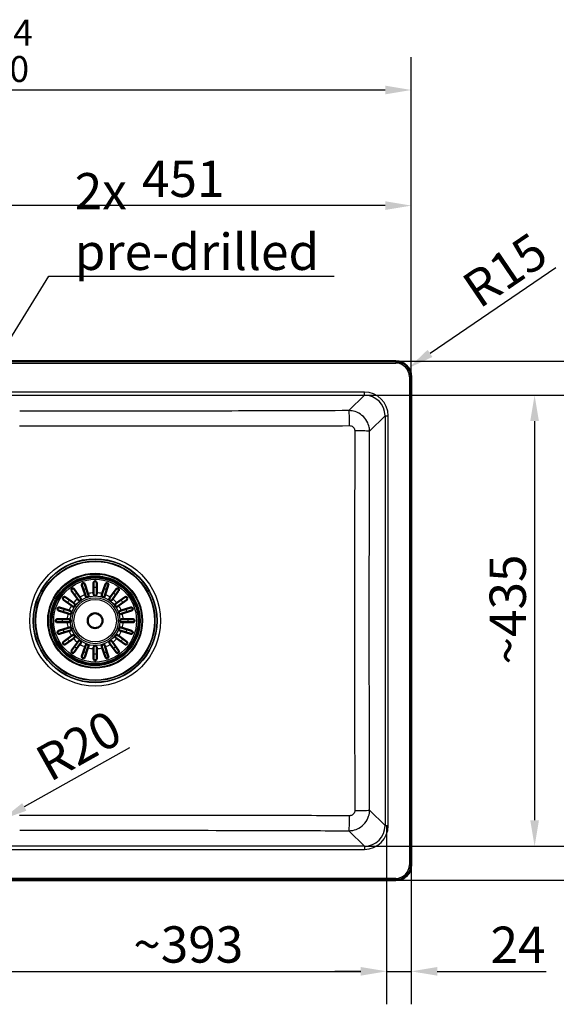
# Paper-space layout 'DT_5' of a CAD drawing. Units: millimetres. Extents: x 0 to 2100, y 0 to 2970.
# Drawn here: x 882 to 1400, y 1366 to 2314 of the extents above; entities that cross this region are included whole.
import ezdxf

# ---------------------------------------------------------------- set-up
doc = ezdxf.new("R2010")
doc.units = ezdxf.units.MM
doc.header["$LTSCALE"] = 10
for name, color, linetype, lineweight in [('Dimensions(ISO)', 7, 'Continuous', 25), ('Symbols(ISO)', 7, 'Continuous', 25), ('Visible Edges(ISO)', 7, 'Continuous', 50), ('Visible Tangent Edges(ISO)', 7, 'Continuous', 25)]:
    doc.layers.add(name, color=color, linetype=linetype, lineweight=lineweight)
doc.styles.add('Text_3.5mm', font='arial.ttf', dxfattribs={"width": 0.9})
doc.dimstyles.new('KS-STANDARD', dxfattribs={"dimscale": 10, "dimtxt": 3.5, "dimasz": 2.5, "dimexe": 3.175, "dimexo": 0, "dimgap": 0.8, "dimtad": 1, "dimdec": 1, "dimrnd": 1e-08, "dimtxsty": 'Text_3.5mm', "dimcen": 0.09, "dimdle": 10, "dimclrd": 7, "dimclre": 7, "dimclrt": 7, "dimadec": 0, "dimazin": 2, "dimtfac": 0.714286, "dimtdec": 4, "dimtmove": 0, "dimatfit": 3, "dimfxl": 1, "dimtolj": 1, "dimlwd": 25, "dimlwe": 25, "dimarcsym": 0})
doc.dimstyles.new('KS-STANDARD$7', dxfattribs={"dimscale": 10, "dimtxt": 3.5, "dimasz": 2.5, "dimexe": 3.175, "dimexo": 0, "dimgap": 0.8, "dimtad": 1, "dimdec": 1, "dimrnd": 1e-08, "dimtxsty": 'Text_3.5mm', "dimcen": 0.09, "dimdle": 10, "dimclrd": 7, "dimclre": 7, "dimclrt": 7, "dimadec": 0, "dimazin": 2, "dimtfac": 0.714286, "dimtdec": 4, "dimtmove": 0, "dimatfit": 3, "dimfxl": 1, "dimtolj": 1, "dimlwd": 25, "dimlwe": 25, "dimarcsym": 0})

# ---------------------------------------------------------------- blocks, each defined once
blk = doc.blocks.new('*D5')
at = {"layer": 'Defpoints', "color": 0, "linetype": 'Continuous', "transparency": 16777216}
for p in [(809.14, 2135.08), (1259.83, 1970.25), (809.14, 1951.92)]:
    blk.add_point(p, dxfattribs=at)
at = {"layer": 'Dimensions(ISO)', "color": 7, "linetype": 'Continuous', "lineweight": 25, "transparency": 16777216}
for p, q in [((809.14, 1951.92), (809.14, 2166.83)), ((1259.83, 1970.25), (1259.83, 2166.83)), ((1234.83, 2135.08), (834.14, 2135.08))]:
    blk.add_line(p, q, dxfattribs=at)
at = {"layer": 'Dimensions(ISO)', "color": 7, "linetype": 'Continuous', "transparency": 16777216}
for points in [[(834.14, 2139.25), (834.14, 2130.91), (809.14, 2135.08)], [(1234.83, 2139.25), (1234.83, 2130.91), (1259.83, 2135.08)]]:
    blk.add_solid(points, dxfattribs=at)
at = {"layer": 'Dimensions(ISO)', "color": 7, "linetype": 'Continuous', "lineweight": 25, "transparency": 16777216, "insert": (1000.3, 2160.95), "char_height": 35, "attachment_point": 4, "style": 'Text_3.5mm'}
blk.add_mtext('\\A1;451', dxfattribs=at)
blk = doc.blocks.new('*D7')
at = {"layer": 'Defpoints', "color": 0, "linetype": 'Continuous', "transparency": 16777216}
for p in [(399.83, 2246.44), (399.83, 1970.25), (1259.83, 1970.25)]:
    blk.add_point(p, dxfattribs=at)
at = {"layer": 'Dimensions(ISO)', "color": 7, "linetype": 'Continuous', "lineweight": 25, "transparency": 16777216}
for p, q in [((399.83, 1970.25), (399.83, 2278.19)), ((1259.83, 1970.25), (1259.83, 2278.19)), ((1234.83, 2246.44), (424.83, 2246.44))]:
    blk.add_line(p, q, dxfattribs=at)
at = {"layer": 'Dimensions(ISO)', "color": 7, "linetype": 'Continuous', "transparency": 16777216}
for points in [[(424.83, 2250.6), (424.83, 2242.27), (399.83, 2246.44)], [(1234.83, 2250.6), (1234.83, 2242.27), (1259.83, 2246.44)]]:
    blk.add_solid(points, dxfattribs=at)
at = {"layer": 'Dimensions(ISO)', "color": 7, "linetype": 'Continuous', "lineweight": 25, "transparency": 16777216, "insert": (777.73, 2284.17), "char_height": 35, "attachment_point": 4, "style": 'Text_3.5mm'}
blk.add_mtext('\\A1;860{\\H25.000001;\\S+4^ -0;}', dxfattribs=at)
blk = doc.blocks.new('*D9')
at = {"layer": 'Defpoints', "color": 0, "linetype": 'Continuous', "transparency": 16777216}
for p in [(1257.24, 1978.68), (1244.83, 1970.25)]:
    blk.add_point(p, dxfattribs=at)
at = {"layer": 'Dimensions(ISO)', "color": 7, "linetype": 'Continuous', "lineweight": 25, "transparency": 16777216}
blk.add_line((1399.29, 2075.14), (1277.93, 1992.72), dxfattribs=at)
at = {"layer": 'Dimensions(ISO)', "color": 7, "linetype": 'Continuous', "transparency": 16777216}
blk.add_solid([(1275.59, 1996.17), (1280.27, 1989.28), (1257.24, 1978.68)], dxfattribs=at)
at = {"layer": 'Dimensions(ISO)', "color": 7, "linetype": 'Continuous', "lineweight": 25, "transparency": 16777216, "insert": (1315.67, 2049.63), "char_height": 35, "attachment_point": 4, "rotation": 34.17895, "style": 'Text_3.5mm'}
blk.add_mtext('\\A1;R15', dxfattribs=at)
blk = doc.blocks.new('*D10')
at = {"layer": 'Defpoints', "color": 0, "linetype": 'Continuous', "transparency": 16777216}
for p in [(1244.83, 1985.25), (1244.83, 1485.25), (1575.65, 1485.25)]:
    blk.add_point(p, dxfattribs=at)
at = {"layer": 'Dimensions(ISO)', "color": 7, "linetype": 'Continuous', "lineweight": 25, "transparency": 16777216}
for p, q in [((1244.83, 1985.25), (1607.4, 1985.25)), ((1575.65, 1960.25), (1575.65, 1510.25)), ((1244.83, 1485.25), (1607.4, 1485.25))]:
    blk.add_line(p, q, dxfattribs=at)
at = {"layer": 'Dimensions(ISO)', "color": 7, "linetype": 'Continuous', "transparency": 16777216}
for points in [[(1571.49, 1960.25), (1579.82, 1960.25), (1575.65, 1985.25)], [(1571.49, 1510.25), (1579.82, 1510.25), (1575.65, 1485.25)]]:
    blk.add_solid(points, dxfattribs=at)
at = {"layer": 'Dimensions(ISO)', "color": 7, "linetype": 'Continuous', "lineweight": 25, "transparency": 16777216, "insert": (1537.87, 1683.24), "char_height": 35, "attachment_point": 4, "rotation": 90, "style": 'Text_3.5mm'}
blk.add_mtext('\\A1;500{\\H25.000001;\\S+2^ -0;}', dxfattribs=at)
blk = doc.blocks.new('*D11')
at = {"layer": 'Defpoints', "color": 0, "linetype": 'Continuous', "transparency": 16777216}
for p in [(1214.67, 1952.51), (1214.67, 1517.99), (1378.72, 1517.99)]:
    blk.add_point(p, dxfattribs=at)
at = {"layer": 'Dimensions(ISO)', "color": 7, "linetype": 'Continuous', "lineweight": 25, "transparency": 16777216}
for p, q in [((1214.67, 1952.51), (1410.47, 1952.51)), ((1378.72, 1927.51), (1378.72, 1542.99)), ((1214.67, 1517.99), (1410.47, 1517.99))]:
    blk.add_line(p, q, dxfattribs=at)
at = {"layer": 'Dimensions(ISO)', "color": 7, "linetype": 'Continuous', "transparency": 16777216}
for points in [[(1374.55, 1927.51), (1382.88, 1927.51), (1378.72, 1952.51)], [(1374.55, 1542.99), (1382.88, 1542.99), (1378.72, 1517.99)]]:
    blk.add_solid(points, dxfattribs=at)
at = {"layer": 'Dimensions(ISO)', "color": 7, "linetype": 'Continuous', "lineweight": 25, "transparency": 16777216, "insert": (1352.83, 1693.01), "char_height": 35, "attachment_point": 4, "rotation": 90, "style": 'Text_3.5mm'}
blk.add_mtext('\\A1;\\fArial|b0|i0;~435', dxfattribs=at)
blk = doc.blocks.new('*D12')
at = {"layer": 'Defpoints', "color": 0, "linetype": 'Continuous', "transparency": 16777216}
for p in [(843.04, 1651.94), (1236.09, 1537.92), (1236.09, 1397.5)]:
    blk.add_point(p, dxfattribs=at)
at = {"layer": 'Dimensions(ISO)', "color": 7, "linetype": 'Continuous', "lineweight": 25, "transparency": 16777216}
for p, q in [((843.04, 1651.94), (843.04, 1365.75)), ((1236.09, 1537.92), (1236.09, 1365.75)), ((868.04, 1397.5), (1211.09, 1397.5))]:
    blk.add_line(p, q, dxfattribs=at)
at = {"layer": 'Dimensions(ISO)', "color": 7, "linetype": 'Continuous', "transparency": 16777216}
for points in [[(868.04, 1401.67), (868.04, 1393.34), (843.04, 1397.5)], [(1211.09, 1401.67), (1211.09, 1393.34), (1236.09, 1397.5)]]:
    blk.add_solid(points, dxfattribs=at)
at = {"layer": 'Dimensions(ISO)', "color": 7, "linetype": 'Continuous', "lineweight": 25, "transparency": 16777216, "insert": (991.94, 1423.38), "char_height": 35, "attachment_point": 4, "style": 'Text_3.5mm'}
blk.add_mtext('\\A1;\\fArial|b0|i0;~393', dxfattribs=at)
blk = doc.blocks.new('*D13')
at = {"layer": 'Defpoints', "color": 0, "linetype": 'Continuous', "transparency": 16777216}
for p in [(882.59, 1553.44), (865.12, 1543.63)]:
    blk.add_point(p, dxfattribs=at)
at = {"layer": 'Dimensions(ISO)', "color": 7, "linetype": 'Continuous', "lineweight": 25, "transparency": 16777216}
blk.add_line((988.2, 1612.75), (886.92, 1555.87), dxfattribs=at)
at = {"layer": 'Dimensions(ISO)', "color": 7, "linetype": 'Continuous', "transparency": 16777216}
blk.add_solid([(884.88, 1559.5), (888.96, 1552.24), (865.12, 1543.63)], dxfattribs=at)
at = {"layer": 'Dimensions(ISO)', "color": 7, "linetype": 'Continuous', "lineweight": 25, "transparency": 16777216, "insert": (903.02, 1594.59), "char_height": 35, "attachment_point": 4, "rotation": 29.31536, "style": 'Text_3.5mm'}
blk.add_mtext('\\A1;R20', dxfattribs=at)
blk = doc.blocks.new('*D14')
at = {"layer": 'Defpoints', "color": 0, "linetype": 'Continuous', "transparency": 16777216}
for p in [(1214.67, 1517.99), (1244.83, 1485.25), (1471.59, 1485.25)]:
    blk.add_point(p, dxfattribs=at)
at = {"layer": 'Dimensions(ISO)', "color": 7, "linetype": 'Continuous', "lineweight": 25, "transparency": 16777216}
for p, q in [((1471.59, 1542.99), (1471.59, 1647.44)), ((1214.67, 1517.99), (1503.34, 1517.99)), ((1471.59, 1485.25), (1471.59, 1517.99)), ((1244.83, 1485.25), (1503.34, 1485.25)), ((1471.59, 1460.25), (1471.59, 1435.25))]:
    blk.add_line(p, q, dxfattribs=at)
at = {"layer": 'Dimensions(ISO)', "color": 7, "linetype": 'Continuous', "transparency": 16777216}
for points in [[(1467.42, 1542.99), (1475.75, 1542.99), (1471.59, 1517.99)], [(1467.42, 1460.25), (1475.75, 1460.25), (1471.59, 1485.25)]]:
    blk.add_solid(points, dxfattribs=at)
at = {"layer": 'Dimensions(ISO)', "color": 7, "linetype": 'Continuous', "lineweight": 25, "transparency": 16777216, "insert": (1445.71, 1594.34), "char_height": 35, "attachment_point": 4, "rotation": 90, "style": 'Text_3.5mm'}
blk.add_mtext('\\A1;33', dxfattribs=at)
blk = doc.blocks.new('*D15')
at = {"layer": 'Defpoints', "color": 0, "linetype": 'Continuous', "transparency": 16777216}
for p in [(1236.09, 1537.92), (1259.83, 1500.25), (1259.83, 1397.5)]:
    blk.add_point(p, dxfattribs=at)
at = {"layer": 'Dimensions(ISO)', "color": 7, "linetype": 'Continuous', "lineweight": 25, "transparency": 16777216}
for p, q in [((1236.09, 1537.92), (1236.09, 1365.75)), ((1259.83, 1500.25), (1259.83, 1365.75)), ((1211.09, 1397.5), (1186.09, 1397.5)), ((1236.09, 1397.5), (1259.83, 1397.5)), ((1284.83, 1397.5), (1389.78, 1397.5))]:
    blk.add_line(p, q, dxfattribs=at)
at = {"layer": 'Dimensions(ISO)', "color": 7, "linetype": 'Continuous', "transparency": 16777216}
for points in [[(1211.09, 1401.67), (1211.09, 1393.34), (1236.09, 1397.5)], [(1284.83, 1401.67), (1284.83, 1393.34), (1259.83, 1397.5)]]:
    blk.add_solid(points, dxfattribs=at)
at = {"layer": 'Dimensions(ISO)', "color": 7, "linetype": 'Continuous', "lineweight": 25, "transparency": 16777216, "insert": (1336.25, 1423.07), "char_height": 35, "attachment_point": 4, "style": 'Text_3.5mm'}
blk.add_mtext('\\A1;24', dxfattribs=at)

psp = doc.layouts.new('DT_5')

# ---------------------------------------------------------------- linework, layer by layer
at = {"layer": 'Visible Edges(ISO)'}
for p, q in [((1244.835, 1985.252), (414.835, 1985.252)), ((1259.835, 1500.252), (1259.835, 1970.252)), ((934.948, 1765.663), (940.557, 1757.944)), ((945.432, 1760.428), (942.483, 1769.502)), ((945.336, 1770.429), (948.285, 1761.355)), ((953.689, 1762.211), (953.689, 1771.752)), ((956.689, 1771.752), (956.689, 1762.211)), ((962.093, 1761.355), (965.041, 1770.429)), ((967.894, 1769.502), (964.946, 1760.428)), ((969.821, 1757.944), (975.429, 1765.663)), ((932.497, 1749.884), (924.778, 1755.493)), ((926.541, 1757.92), (934.261, 1752.311)), ((938.13, 1756.18), (932.521, 1763.9)), ((938.987, 1755), (938.13, 1756.18)), ((940.557, 1757.944), (941.414, 1756.764)), ((945.882, 1759.041), (945.432, 1760.428)), ((948.285, 1761.355), (948.735, 1759.968)), ((953.689, 1760.752), (953.689, 1762.211)), ((956.689, 1762.211), (956.689, 1760.752)), ((961.642, 1759.968), (962.093, 1761.355)), ((964.946, 1760.428), (964.495, 1759.041)), ((968.964, 1756.764), (969.821, 1757.944)), ((972.248, 1756.18), (971.391, 1755)), ((977.856, 1763.9), (972.248, 1756.18)), ((976.117, 1752.311), (983.836, 1757.92)), ((985.6, 1755.493), (977.88, 1749.884)), ((929.086, 1742.156), (920.012, 1745.105)), ((920.939, 1747.958), (930.013, 1745.009)), ((933.677, 1749.027), (932.497, 1749.884)), ((934.261, 1752.311), (935.44, 1751.454)), ((974.937, 1751.454), (976.117, 1752.311)), ((977.88, 1749.884), (976.7, 1749.027)), ((980.364, 1745.009), (989.439, 1747.958)), ((990.366, 1745.105), (981.291, 1742.156)), ((918.689, 1736.752), (928.23, 1736.752)), ((928.23, 1736.752), (929.689, 1736.752)), ((930.473, 1741.706), (929.086, 1742.156)), ((930.013, 1745.009), (931.4, 1744.559)), ((978.977, 1744.559), (980.364, 1745.009)), ((981.291, 1742.156), (979.904, 1741.706)), ((980.689, 1736.752), (982.147, 1736.752)), ((982.147, 1736.752), (991.689, 1736.752)), ((928.23, 1733.752), (918.689, 1733.752)), ((920.012, 1725.4), (929.086, 1728.348)), ((929.689, 1733.752), (928.23, 1733.752)), ((929.086, 1728.348), (930.473, 1728.799)), ((979.904, 1728.799), (981.291, 1728.348)), ((982.147, 1733.752), (980.689, 1733.752)), ((981.291, 1728.348), (990.366, 1725.4)), ((991.689, 1733.752), (982.147, 1733.752)), ((930.013, 1725.495), (920.939, 1722.547)), ((924.778, 1715.012), (932.497, 1720.62)), ((934.261, 1718.193), (926.541, 1712.585)), ((931.4, 1725.946), (930.013, 1725.495)), ((932.497, 1720.62), (933.677, 1721.477)), ((935.44, 1719.05), (934.261, 1718.193)), ((976.117, 1718.193), (974.937, 1719.05)), ((983.836, 1712.585), (976.117, 1718.193)), ((976.7, 1721.477), (977.88, 1720.62)), ((977.88, 1720.62), (985.6, 1715.012)), ((980.364, 1725.495), (978.977, 1725.946)), ((989.439, 1722.547), (980.364, 1725.495)), ((932.521, 1706.605), (938.13, 1714.324)), ((940.557, 1712.561), (934.948, 1704.841)), ((938.13, 1714.324), (938.987, 1715.504)), ((941.414, 1713.741), (940.557, 1712.561)), ((942.483, 1701.002), (945.432, 1710.077)), ((948.285, 1709.15), (945.336, 1700.075)), ((945.432, 1710.077), (945.882, 1711.464)), ((948.735, 1710.537), (948.285, 1709.15)), ((953.689, 1708.294), (953.689, 1709.752)), ((953.689, 1698.752), (953.689, 1708.294)), ((956.689, 1709.752), (956.689, 1708.294)), ((956.689, 1708.294), (956.689, 1698.752)), ((962.093, 1709.15), (961.642, 1710.537)), ((965.041, 1700.075), (962.093, 1709.15)), ((964.495, 1711.464), (964.946, 1710.077)), ((964.946, 1710.077), (967.894, 1701.002)), ((969.821, 1712.561), (968.964, 1713.741)), ((975.429, 1704.841), (969.821, 1712.561)), ((971.391, 1715.504), (972.248, 1714.324)), ((972.248, 1714.324), (977.856, 1706.605)), ((414.835, 1485.252), (1244.835, 1485.252))]:
    psp.add_line(p, q, dxfattribs=at)
for radius in [42, 7.15]:
    psp.add_circle((955.189, 1735.252), radius, dxfattribs=at)
for centre, radius, start, end in [((1244.835, 1970.252), 15, 0, 90), ((940.2, 1755.882), 1.5, 216, 36), ((947.309, 1759.504), 1.5, 198, 18), ((955.189, 1760.752), 1.5, 180, 0), ((963.069, 1759.504), 1.5, 162, 342), ((970.177, 1755.882), 1.5, 144, 324), ((934.559, 1750.241), 1.5, 234, 54), ((975.819, 1750.241), 1.5, 126, 306), ((929.689, 1735.252), 1.5, 270, 90), ((930.937, 1743.132), 1.5, 252, 72), ((979.441, 1743.132), 1.5, 108, 288), ((980.689, 1735.252), 1.5, 90, 270), ((930.937, 1727.372), 1.5, 288, 108), ((979.441, 1727.372), 1.5, 72, 252), ((934.559, 1720.264), 1.5, 306, 126), ((975.819, 1720.264), 1.5, 54, 234), ((940.2, 1714.622), 1.5, 324, 144), ((947.309, 1711), 1.5, 342, 162), ((955.189, 1709.752), 1.5, 0, 180), ((963.069, 1711), 1.5, 18, 198), ((970.177, 1714.622), 1.5, 36, 216), ((1244.835, 1500.252), 15, 270, 0)]:
    psp.add_arc(centre, radius, start, end, dxfattribs=at)
for points, knots in [([(932.521, 1763.9), (932.411, 1764.051), (932.332, 1764.219), (932.229, 1764.607), (932.22, 1764.824), (932.288, 1765.22), (932.355, 1765.401), (932.52, 1765.67), (932.6, 1765.772), (932.777, 1765.941), (932.863, 1766.007), (933.064, 1766.129), (933.175, 1766.178), (933.452, 1766.265), (933.624, 1766.287), (934.036, 1766.271), (934.276, 1766.202), (934.669, 1765.973), (934.825, 1765.833), (934.948, 1765.663)], [-0.78248672, -0.78248672, -0.78248672, -0.78248672, -0.70266973, -0.70266973, -0.6073774, -0.6073774, -0.52191603, -0.52191603, -0.46718449, -0.46718449, -0.42353545, -0.42353545, -0.37328356, -0.37328356, -0.29850563, -0.29850563, -0.19193577, -0.19193577, -0.10397516, -0.10397516, -0.10397516, -0.10397516]), ([(942.483, 1769.502), (942.439, 1769.637), (942.415, 1769.776), (942.402, 1770.147), (942.449, 1770.375), (942.604, 1770.719), (942.691, 1770.858), (942.904, 1771.088), (943.021, 1771.185), (943.26, 1771.323), (943.369, 1771.37), (943.606, 1771.44), (943.727, 1771.459), (944.016, 1771.472), (944.176, 1771.449), (944.543, 1771.345), (944.751, 1771.23), (945.114, 1770.896), (945.256, 1770.675), (945.336, 1770.429)], [-0.69701633, -0.69701633, -0.69701633, -0.69701633, -0.64009453, -0.64009453, -0.54408429, -0.54408429, -0.47905509, -0.47905509, -0.42582791, -0.42582791, -0.38721936, -0.38721936, -0.34689902, -0.34689902, -0.28889081, -0.28889081, -0.19786907, -0.19786907, -0.09900993, -0.09900993, -0.09900993, -0.09900993]), ([(953.689, 1771.752), (953.689, 1771.945), (953.726, 1772.135), (953.873, 1772.502), (953.988, 1772.673), (954.234, 1772.919), (954.361, 1773.014), (954.615, 1773.143), (954.731, 1773.187), (954.968, 1773.24), (955.082, 1773.253), (955.326, 1773.251), (955.448, 1773.235), (955.725, 1773.163), (955.868, 1773.097), (956.184, 1772.897), (956.348, 1772.732), (956.609, 1772.305), (956.689, 1772.036), (956.689, 1771.752)], [-0.69212404, -0.69212404, -0.69212404, -0.69212404, -0.60156071, -0.60156071, -0.50301379, -0.50301379, -0.43060386, -0.43060386, -0.38003705, -0.38003705, -0.33604839, -0.33604839, -0.28904938, -0.28904938, -0.2233831, -0.2233831, -0.12027478, -0.12027478, -0.00028291, -0.00028291, -0.00028291, -0.00028291]), ([(965.041, 1770.429), (965.085, 1770.564), (965.147, 1770.69), (965.355, 1770.998), (965.526, 1771.155), (965.853, 1771.343), (966.006, 1771.403), (966.313, 1771.464), (966.465, 1771.474), (966.74, 1771.445), (966.856, 1771.42), (967.088, 1771.337), (967.198, 1771.282), (967.439, 1771.121), (967.555, 1771.01), (967.791, 1770.71), (967.892, 1770.494), (967.989, 1770.01), (967.974, 1769.748), (967.894, 1769.502)], [-0.69704112, -0.69704112, -0.69704112, -0.69704112, -0.64025695, -0.64025695, -0.54419025, -0.54419025, -0.47912201, -0.47912201, -0.4258629, -0.4258629, -0.38723651, -0.38723651, -0.34690418, -0.34690418, -0.28888968, -0.28888968, -0.19786073, -0.19786073, -0.09900976, -0.09900976, -0.09900976, -0.09900976]), ([(975.429, 1765.663), (975.539, 1765.814), (975.675, 1765.942), (976.012, 1766.16), (976.216, 1766.235), (976.613, 1766.293), (976.806, 1766.285), (977.113, 1766.211), (977.235, 1766.166), (977.45, 1766.051), (977.539, 1765.989), (977.717, 1765.836), (977.798, 1765.745), (977.966, 1765.508), (978.041, 1765.352), (978.152, 1764.955), (978.162, 1764.705), (978.065, 1764.261), (977.98, 1764.069), (977.856, 1763.9)], [-0.78247424, -0.78247424, -0.78247424, -0.78247424, -0.70259352, -0.70259352, -0.6073258, -0.6073258, -0.52188491, -0.52188491, -0.46716841, -0.46716841, -0.4235275, -0.4235275, -0.3732805, -0.3732805, -0.29850182, -0.29850182, -0.19193442, -0.19193442, -0.10397516, -0.10397516, -0.10397516, -0.10397516]), ([(924.778, 1755.493), (924.627, 1755.603), (924.499, 1755.739), (924.281, 1756.076), (924.206, 1756.279), (924.148, 1756.677), (924.156, 1756.869), (924.23, 1757.176), (924.275, 1757.298), (924.39, 1757.513), (924.452, 1757.603), (924.605, 1757.781), (924.696, 1757.862), (924.933, 1758.03), (925.089, 1758.104), (925.486, 1758.216), (925.736, 1758.225), (926.18, 1758.128), (926.372, 1758.043), (926.541, 1757.92)], [-0.78247424, -0.78247424, -0.78247424, -0.78247424, -0.70259352, -0.70259352, -0.6073258, -0.6073258, -0.52188491, -0.52188491, -0.46716841, -0.46716841, -0.4235275, -0.4235275, -0.3732805, -0.3732805, -0.29850182, -0.29850182, -0.19193442, -0.19193442, -0.10397516, -0.10397516, -0.10397516, -0.10397516]), ([(983.836, 1757.92), (983.987, 1758.03), (984.156, 1758.109), (984.543, 1758.212), (984.76, 1758.221), (985.156, 1758.153), (985.337, 1758.086), (985.606, 1757.921), (985.709, 1757.841), (985.877, 1757.664), (985.943, 1757.578), (986.065, 1757.377), (986.115, 1757.266), (986.201, 1756.989), (986.223, 1756.817), (986.207, 1756.405), (986.139, 1756.165), (985.909, 1755.772), (985.769, 1755.616), (985.6, 1755.493)], [-0.78248672, -0.78248672, -0.78248672, -0.78248672, -0.70266973, -0.70266973, -0.6073774, -0.6073774, -0.52191603, -0.52191603, -0.46718449, -0.46718449, -0.42353545, -0.42353545, -0.37328356, -0.37328356, -0.29850563, -0.29850563, -0.19193577, -0.19193577, -0.10397516, -0.10397516, -0.10397516, -0.10397516]), ([(920.012, 1745.105), (919.877, 1745.148), (919.751, 1745.21), (919.443, 1745.418), (919.286, 1745.589), (919.098, 1745.917), (919.038, 1746.069), (918.976, 1746.377), (918.967, 1746.528), (918.996, 1746.804), (919.021, 1746.92), (919.104, 1747.152), (919.159, 1747.261), (919.319, 1747.503), (919.431, 1747.619), (919.731, 1747.855), (919.947, 1747.955), (920.431, 1748.053), (920.693, 1748.038), (920.939, 1747.958)], [-0.69704112, -0.69704112, -0.69704112, -0.69704112, -0.64025695, -0.64025695, -0.54419025, -0.54419025, -0.47912201, -0.47912201, -0.4258629, -0.4258629, -0.38723651, -0.38723651, -0.34690418, -0.34690418, -0.28888968, -0.28888968, -0.19786073, -0.19786073, -0.09900976, -0.09900976, -0.09900976, -0.09900976]), ([(989.439, 1747.958), (989.574, 1748.002), (989.712, 1748.026), (990.084, 1748.039), (990.311, 1747.992), (990.656, 1747.837), (990.794, 1747.75), (991.024, 1747.537), (991.121, 1747.42), (991.26, 1747.18), (991.307, 1747.072), (991.377, 1746.835), (991.396, 1746.714), (991.408, 1746.425), (991.386, 1746.265), (991.282, 1745.898), (991.166, 1745.69), (990.832, 1745.327), (990.612, 1745.185), (990.366, 1745.105)], [-0.69701633, -0.69701633, -0.69701633, -0.69701633, -0.64009453, -0.64009453, -0.54408429, -0.54408429, -0.47905509, -0.47905509, -0.42582791, -0.42582791, -0.38721936, -0.38721936, -0.34689902, -0.34689902, -0.28889081, -0.28889081, -0.19786907, -0.19786907, -0.09900993, -0.09900993, -0.09900993, -0.09900993]), ([(918.689, 1733.752), (918.643, 1733.752), (918.599, 1733.754), (918.497, 1733.763), (918.441, 1733.772), (918.252, 1733.811), (918.122, 1733.856), (917.788, 1734.029), (917.608, 1734.186), (917.39, 1734.489), (917.318, 1734.622), (917.231, 1734.882), (917.205, 1734.999), (917.184, 1735.243), (917.188, 1735.362), (917.228, 1735.623), (917.27, 1735.756), (917.406, 1736.055), (917.523, 1736.216), (917.819, 1736.492), (918.003, 1736.604), (918.306, 1736.706), (918.408, 1736.729), (918.57, 1736.749), (918.629, 1736.752), (918.689, 1736.752)], [-0.69679078, -0.69679078, -0.69679078, -0.69679078, -0.67557668, -0.67557668, -0.64858591, -0.64858591, -0.58357454, -0.58357454, -0.47104311, -0.47104311, -0.40396733, -0.40396733, -0.35533049, -0.35533049, -0.30824748, -0.30824748, -0.25066223, -0.25066223, -0.16312632, -0.16312632, -0.07002237, -0.07002237, -0.02530691, -0.02530691, 0, 0, 0, 0]), ([(991.689, 1736.752), (991.882, 1736.752), (992.071, 1736.715), (992.439, 1736.567), (992.61, 1736.453), (992.855, 1736.207), (992.951, 1736.08), (993.079, 1735.826), (993.123, 1735.71), (993.177, 1735.473), (993.19, 1735.359), (993.188, 1735.115), (993.171, 1734.993), (993.1, 1734.716), (993.034, 1734.573), (992.834, 1734.257), (992.668, 1734.093), (992.242, 1733.832), (991.972, 1733.752), (991.689, 1733.752)], [-0.69212404, -0.69212404, -0.69212404, -0.69212404, -0.60156071, -0.60156071, -0.50301379, -0.50301379, -0.43060386, -0.43060386, -0.38003705, -0.38003705, -0.33604839, -0.33604839, -0.28904938, -0.28904938, -0.2233831, -0.2233831, -0.12027478, -0.12027478, -0.00028291, -0.00028291, -0.00028291, -0.00028291]), ([(920.939, 1722.547), (920.804, 1722.503), (920.665, 1722.479), (920.294, 1722.466), (920.066, 1722.513), (919.722, 1722.667), (919.583, 1722.755), (919.353, 1722.967), (919.256, 1723.084), (919.118, 1723.324), (919.071, 1723.433), (919.001, 1723.669), (918.982, 1723.79), (918.969, 1724.08), (918.992, 1724.239), (919.096, 1724.606), (919.211, 1724.815), (919.545, 1725.178), (919.766, 1725.32), (920.012, 1725.4)], [-0.69701633, -0.69701633, -0.69701633, -0.69701633, -0.64009453, -0.64009453, -0.54408429, -0.54408429, -0.47905509, -0.47905509, -0.42582791, -0.42582791, -0.38721936, -0.38721936, -0.34689902, -0.34689902, -0.28889081, -0.28889081, -0.19786907, -0.19786907, -0.09900993, -0.09900993, -0.09900993, -0.09900993]), ([(990.366, 1725.4), (990.5, 1725.356), (990.626, 1725.294), (990.934, 1725.086), (991.091, 1724.915), (991.279, 1724.588), (991.34, 1724.435), (991.401, 1724.128), (991.411, 1723.976), (991.382, 1723.701), (991.356, 1723.585), (991.274, 1723.352), (991.218, 1723.243), (991.058, 1723.002), (990.946, 1722.886), (990.646, 1722.65), (990.43, 1722.549), (989.947, 1722.452), (989.685, 1722.467), (989.439, 1722.547)], [-0.69704112, -0.69704112, -0.69704112, -0.69704112, -0.64025695, -0.64025695, -0.54419025, -0.54419025, -0.47912201, -0.47912201, -0.4258629, -0.4258629, -0.38723651, -0.38723651, -0.34690418, -0.34690418, -0.28888968, -0.28888968, -0.19786073, -0.19786073, -0.09900976, -0.09900976, -0.09900976, -0.09900976]), ([(926.541, 1712.585), (926.39, 1712.475), (926.222, 1712.395), (925.834, 1712.292), (925.617, 1712.284), (925.221, 1712.351), (925.04, 1712.418), (924.771, 1712.583), (924.669, 1712.664), (924.5, 1712.84), (924.434, 1712.926), (924.312, 1713.127), (924.263, 1713.239), (924.176, 1713.516), (924.154, 1713.687), (924.17, 1714.099), (924.239, 1714.34), (924.468, 1714.732), (924.608, 1714.888), (924.778, 1715.012)], [-0.78248672, -0.78248672, -0.78248672, -0.78248672, -0.70266973, -0.70266973, -0.6073774, -0.6073774, -0.52191603, -0.52191603, -0.46718449, -0.46718449, -0.42353545, -0.42353545, -0.37328356, -0.37328356, -0.29850563, -0.29850563, -0.19193577, -0.19193577, -0.10397516, -0.10397516, -0.10397516, -0.10397516]), ([(985.6, 1715.012), (985.751, 1714.902), (985.878, 1714.766), (986.096, 1714.429), (986.171, 1714.225), (986.23, 1713.828), (986.221, 1713.635), (986.148, 1713.328), (986.103, 1713.206), (985.987, 1712.991), (985.926, 1712.902), (985.772, 1712.724), (985.681, 1712.643), (985.445, 1712.475), (985.288, 1712.4), (984.891, 1712.289), (984.642, 1712.279), (984.197, 1712.376), (984.006, 1712.461), (983.836, 1712.585)], [-0.78247424, -0.78247424, -0.78247424, -0.78247424, -0.70259352, -0.70259352, -0.6073258, -0.6073258, -0.52188491, -0.52188491, -0.46716841, -0.46716841, -0.4235275, -0.4235275, -0.3732805, -0.3732805, -0.29850182, -0.29850182, -0.19193442, -0.19193442, -0.10397516, -0.10397516, -0.10397516, -0.10397516]), ([(934.948, 1704.841), (934.838, 1704.69), (934.702, 1704.563), (934.365, 1704.345), (934.162, 1704.27), (933.764, 1704.211), (933.572, 1704.22), (933.265, 1704.293), (933.143, 1704.338), (932.928, 1704.454), (932.838, 1704.515), (932.66, 1704.669), (932.579, 1704.76), (932.411, 1704.996), (932.337, 1705.152), (932.225, 1705.55), (932.216, 1705.799), (932.313, 1706.243), (932.398, 1706.435), (932.521, 1706.605)], [-0.78247424, -0.78247424, -0.78247424, -0.78247424, -0.70259352, -0.70259352, -0.6073258, -0.6073258, -0.52188491, -0.52188491, -0.46716841, -0.46716841, -0.4235275, -0.4235275, -0.3732805, -0.3732805, -0.29850182, -0.29850182, -0.19193442, -0.19193442, -0.10397516, -0.10397516, -0.10397516, -0.10397516]), ([(945.336, 1700.075), (945.293, 1699.941), (945.231, 1699.815), (945.023, 1699.507), (944.851, 1699.35), (944.524, 1699.162), (944.372, 1699.101), (944.064, 1699.04), (943.912, 1699.03), (943.637, 1699.059), (943.521, 1699.085), (943.289, 1699.167), (943.18, 1699.223), (942.938, 1699.383), (942.822, 1699.495), (942.586, 1699.795), (942.486, 1700.011), (942.388, 1700.494), (942.403, 1700.756), (942.483, 1701.002)], [-0.69704112, -0.69704112, -0.69704112, -0.69704112, -0.64025695, -0.64025695, -0.54419025, -0.54419025, -0.47912201, -0.47912201, -0.4258629, -0.4258629, -0.38723651, -0.38723651, -0.34690418, -0.34690418, -0.28888968, -0.28888968, -0.19786073, -0.19786073, -0.09900976, -0.09900976, -0.09900976, -0.09900976]), ([(956.689, 1698.752), (956.689, 1698.559), (956.652, 1698.37), (956.504, 1698.002), (956.39, 1697.831), (956.143, 1697.586), (956.016, 1697.49), (955.763, 1697.361), (955.647, 1697.318), (955.41, 1697.264), (955.295, 1697.251), (955.052, 1697.253), (954.93, 1697.27), (954.653, 1697.341), (954.509, 1697.407), (954.193, 1697.607), (954.03, 1697.773), (953.769, 1698.199), (953.689, 1698.469), (953.689, 1698.752)], [-0.69212404, -0.69212404, -0.69212404, -0.69212404, -0.60156071, -0.60156071, -0.50301379, -0.50301379, -0.43060386, -0.43060386, -0.38003705, -0.38003705, -0.33604839, -0.33604839, -0.28904938, -0.28904938, -0.2233831, -0.2233831, -0.12027478, -0.12027478, -0.00028291, -0.00028291, -0.00028291, -0.00028291]), ([(967.894, 1701.002), (967.938, 1700.867), (967.962, 1700.729), (967.975, 1700.357), (967.928, 1700.13), (967.774, 1699.785), (967.686, 1699.647), (967.473, 1699.417), (967.357, 1699.32), (967.117, 1699.181), (967.008, 1699.134), (966.772, 1699.064), (966.651, 1699.045), (966.361, 1699.033), (966.202, 1699.055), (965.835, 1699.159), (965.626, 1699.275), (965.263, 1699.609), (965.121, 1699.829), (965.041, 1700.075)], [-0.69701633, -0.69701633, -0.69701633, -0.69701633, -0.64009453, -0.64009453, -0.54408429, -0.54408429, -0.47905509, -0.47905509, -0.42582791, -0.42582791, -0.38721936, -0.38721936, -0.34689902, -0.34689902, -0.28889081, -0.28889081, -0.19786907, -0.19786907, -0.09900993, -0.09900993, -0.09900993, -0.09900993]), ([(977.856, 1706.605), (977.966, 1706.454), (978.046, 1706.285), (978.149, 1705.898), (978.157, 1705.68), (978.09, 1705.285), (978.023, 1705.104), (977.858, 1704.835), (977.777, 1704.732), (977.601, 1704.564), (977.515, 1704.497), (977.314, 1704.376), (977.202, 1704.326), (976.925, 1704.24), (976.754, 1704.218), (976.341, 1704.234), (976.101, 1704.302), (975.709, 1704.532), (975.553, 1704.672), (975.429, 1704.841)], [-0.78248672, -0.78248672, -0.78248672, -0.78248672, -0.70266973, -0.70266973, -0.6073774, -0.6073774, -0.52191603, -0.52191603, -0.46718449, -0.46718449, -0.42353545, -0.42353545, -0.37328356, -0.37328356, -0.29850563, -0.29850563, -0.19193577, -0.19193577, -0.10397516, -0.10397516, -0.10397516, -0.10397516])]:
    psp.add_open_spline(points, degree=3, knots=knots, dxfattribs=at)
at = {"layer": 'Visible Tangent Edges(ISO)'}
for p, q in [((1244.835, 1984.93), (414.835, 1984.93)), ((414.835, 1983.434), (1244.835, 1983.434)), ((1244.835, 1985.252), (1244.835, 1984.93)), ((1244.835, 1984.93), (1244.835, 1983.434)), ((1258.016, 1970.252), (1259.513, 1970.252)), ((1258.016, 1970.252), (1258.016, 1500.252)), ((1259.513, 1970.252), (1259.835, 1970.252)), ((1259.513, 1500.252), (1259.513, 1970.252)), ((1214.671, 1955.501), (629.035, 1955.501)), ((1214.671, 1952.513), (1214.671, 1955.501)), ((629.035, 1952.513), (1214.671, 1952.513)), ((1214.671, 1952.513), (1199.751, 1937.592)), ((1219.679, 1917.673), (1234.595, 1932.589)), ((1234.595, 1932.589), (1237.584, 1932.589)), ((1234.595, 1932.589), (1234.595, 1537.916)), ((1237.584, 1537.916), (1237.584, 1932.589)), ((1234.595, 1537.916), (1219.679, 1552.832)), ((1234.595, 1537.916), (1237.584, 1537.916)), ((1199.751, 1532.912), (1214.671, 1517.992)), ((1214.671, 1517.992), (629.035, 1517.992)), ((1214.671, 1517.992), (1214.671, 1515.003)), ((629.035, 1515.003), (1214.671, 1515.003)), ((1258.016, 1500.252), (1259.513, 1500.252)), ((1259.835, 1500.252), (1259.513, 1500.252)), ((1244.835, 1487.071), (414.835, 1487.071)), ((414.835, 1485.574), (1244.835, 1485.574)), ((1244.835, 1487.071), (1244.835, 1485.574)), ((1244.835, 1485.574), (1244.835, 1485.252))]:
    psp.add_line(p, q, dxfattribs=at)
for radius in [63.012, 59.703, 59.557, 59.331, 57.667, 57.154, 45.689, 44.95, 43.296, 42.539, 41.309, 39.878, 23.921, 22.189, 20.456, 6.78]:
    psp.add_circle((955.189, 1735.252), radius, dxfattribs=at)
for centre, radius, start, end in [((1244.835, 1970.252), 14.678, 0, 90), ((1244.835, 1970.252), 13.182, 0, 90), ((955.189, 1735.252), 31.933, 105.307659, 110.692341), ((955.189, 1735.252), 31.933, 87.307659, 92.692341), ((955.189, 1735.252), 31.933, 69.307659, 74.692341), ((955.189, 1735.252), 31.933, 141.307659, 146.692341), ((955.189, 1735.252), 27, 129.184739, 140.815261), ((955.189, 1735.252), 31.933, 123.307659, 128.692341), ((955.189, 1735.252), 27, 111.184739, 122.815261), ((955.189, 1735.252), 27, 93.184739, 104.815261), ((955.189, 1735.252), 27, 75.184739, 86.815261), ((955.189, 1735.252), 27, 57.184739, 68.815261), ((955.189, 1735.252), 27, 39.184739, 50.815261), ((955.189, 1735.252), 31.933, 51.307659, 56.692341), ((955.189, 1735.252), 31.933, 33.307659, 38.692341), ((955.189, 1735.252), 31.933, 159.307659, 164.692341), ((955.189, 1735.252), 27, 147.184739, 158.815261), ((955.189, 1735.252), 27, 21.184739, 32.815261), ((955.189, 1735.252), 31.933, 15.307659, 20.692341), ((955.189, 1735.252), 31.933, 177.307659, 182.692341), ((955.189, 1735.252), 27, 165.184739, 176.815261), ((955.189, 1735.252), 27, 3.184739, 14.815261), ((955.189, 1735.252), 31.933, 357.307659, 2.692341), ((955.189, 1735.252), 31.933, 195.307659, 200.692341), ((955.189, 1735.252), 27, 183.184739, 194.815261), ((955.189, 1735.252), 27, 345.184739, 356.815261), ((955.189, 1735.252), 31.933, 339.307659, 344.692341), ((955.189, 1735.252), 31.933, 213.307659, 218.692341), ((955.189, 1735.252), 27, 201.184739, 212.815261), ((955.189, 1735.252), 27, 219.184739, 230.815261), ((955.189, 1735.252), 27, 309.184739, 320.815261), ((955.189, 1735.252), 27, 327.184739, 338.815261), ((955.189, 1735.252), 31.933, 321.307659, 326.692341), ((955.189, 1735.252), 31.933, 231.307659, 236.692341), ((955.189, 1735.252), 27, 237.184739, 248.815261), ((955.189, 1735.252), 27, 255.184739, 266.815261), ((955.189, 1735.252), 27, 273.184739, 284.815261), ((955.189, 1735.252), 27, 291.184739, 302.815261), ((955.189, 1735.252), 31.933, 303.307659, 308.692341), ((955.189, 1735.252), 31.933, 249.307659, 254.692341), ((955.189, 1735.252), 31.933, 267.307659, 272.692341), ((955.189, 1735.252), 31.933, 285.307659, 290.692341), ((1244.835, 1500.252), 14.678, 270, 0), ((1244.835, 1500.252), 13.182, 270, 0)]:
    psp.add_arc(centre, radius, start, end, dxfattribs=at)
for centre, major_axis, ratio, start_param, end_param in [((1214.496, 1932.413), (16.387, 16.387), 0.9924325, 5.5015852, 7.0647854), ((1214.496, 1932.413), (14.282, 14.282), 0.990193, 5.5015852, 7.0647854), ((1199.751, 1922.649), (-0.055, 15), 0.0416792, 4.7440745, 6.1958428), ((1204.736, 1917.673), (15, -0.041), 0.0310278, 0.0873086, 1.528617), ((1199.751, 1547.855), (-0.055, -15), 0.0416792, 0.0873426, 1.5391108), ((1204.736, 1552.832), (15, 0.041), 0.0310278, 4.7545683, 6.1958767), ((1214.496, 1538.091), (16.387, -16.387), 0.9924325, 5.5015852, 7.0647854), ((1214.496, 1538.091), (14.282, -14.282), 0.990193, 5.5015852, 7.0647854)]:
    psp.add_ellipse(centre, major_axis=major_axis, ratio=ratio, start_param=start_param, end_param=end_param, dxfattribs=at)
for points, knots in [([(1199.751, 1937.592), (1164.339, 1937.463), (1128.923, 1937.343), (1076.05, 1937.198), (1058.6, 1937.156), (1009.477, 1937.062), (977.797, 1937.03), (924.898, 1937.042), (903.679, 1937.064), (882.463, 1937.099)], [-31.7393582, -31.7393582, -31.7393582, -31.7393582, -21.1065736, -21.1065736, -15.8696791, -15.8696791, -6.365944, -6.365944, 0, 0, 0, 0]), ([(1219.679, 1917.673), (1219.673, 1918.964), (1219.541, 1920.257), (1218.874, 1923.559), (1218.144, 1925.532), (1215.91, 1929.521), (1214.281, 1931.467), (1210.389, 1934.66), (1208.116, 1935.891), (1203.776, 1937.267), (1201.762, 1937.583), (1199.751, 1937.592)], [0, 0, 0, 0, 0.09764188, 0.09764188, 0.25386888, 0.25386888, 0.44088966, 0.44088966, 0.63154362, 0.63154362, 0.78376498, 0.78376498, 0.78376498, 0.78376498]), ([(882.179, 1922.888), (903.467, 1922.88), (924.771, 1922.879), (977.892, 1922.878), (1009.705, 1922.878), (1058.983, 1922.902), (1076.479, 1922.915), (1129.467, 1922.974), (1164.929, 1923.041), (1200.374, 1923.127)], [0, 0, 0, 0, 6.365944, 6.365944, 15.8696791, 15.8696791, 21.1065736, 21.1065736, 31.7393582, 31.7393582, 31.7393582, 31.7393582]), ([(1200.374, 1923.127), (1200.881, 1923.128), (1201.389, 1923.052), (1202.482, 1922.713), (1203.054, 1922.406), (1204.031, 1921.607), (1204.439, 1921.119), (1204.996, 1920.117), (1205.177, 1919.62), (1205.339, 1918.788), (1205.371, 1918.462), (1205.37, 1918.136)], [-0.78376498, -0.78376498, -0.78376498, -0.78376498, -0.63154362, -0.63154362, -0.44088966, -0.44088966, -0.25386888, -0.25386888, -0.09764188, -0.09764188, 0, 0, 0, 0]), ([(1205.37, 1918.136), (1205.322, 1886.299), (1205.29, 1854.44), (1205.254, 1793.47), (1205.247, 1764.362), (1205.247, 1690.884), (1205.263, 1646.522), (1205.324, 1585.591), (1205.345, 1568.977), (1205.37, 1552.368)], [0, 0, 0, 0, 9.5401215, 9.5401215, 18.2455452, 18.2455452, 31.5143031, 31.5143031, 36.4910904, 36.4910904, 36.4910904, 36.4910904]), ([(1219.679, 1552.832), (1219.634, 1569.413), (1219.593, 1585.995), (1219.462, 1646.795), (1219.405, 1691.023), (1219.405, 1764.27), (1219.429, 1793.288), (1219.521, 1854.097), (1219.593, 1885.888), (1219.679, 1917.673)], [-36.4910904, -36.4910904, -36.4910904, -36.4910904, -31.5143031, -31.5143031, -18.2455452, -18.2455452, -9.5401215, -9.5401215, 0, 0, 0, 0]), ([(1200.374, 1547.378), (1188.205, 1547.407), (1176.034, 1547.434), (1123.109, 1547.542), (1082.325, 1547.592), (1014.714, 1547.624), (987.924, 1547.626), (934.803, 1547.626), (908.478, 1547.626), (882.179, 1547.617)], [0, 0, 0, 0, 3.650494, 3.650494, 15.8696775, 15.8696775, 23.8748824, 23.8748824, 31.739355, 31.739355, 31.739355, 31.739355]), ([(1199.751, 1532.912), (1201.046, 1532.918), (1202.342, 1533.051), (1205.653, 1533.72), (1207.631, 1534.453), (1211.632, 1536.698), (1213.584, 1538.338), (1216.777, 1542.249), (1218.005, 1544.53), (1219.361, 1548.856), (1219.669, 1550.845), (1219.679, 1552.832)], [0, 0, 0, 0, 0.09801255, 0.09801255, 0.25483263, 0.25483263, 0.4426503, 0.4426503, 0.63358209, 0.63358209, 0.78376494, 0.78376494, 0.78376494, 0.78376494]), ([(1205.37, 1552.368), (1205.371, 1551.867), (1205.296, 1551.365), (1204.961, 1550.276), (1204.655, 1549.703), (1203.856, 1548.722), (1203.366, 1548.312), (1202.36, 1547.752), (1201.862, 1547.571), (1201.028, 1547.408), (1200.701, 1547.377), (1200.374, 1547.378)], [-0.78376494, -0.78376494, -0.78376494, -0.78376494, -0.63358209, -0.63358209, -0.4426503, -0.4426503, -0.25483263, -0.25483263, -0.09801255, -0.09801255, 0, 0, 0, 0]), ([(882.463, 1533.405), (908.673, 1533.449), (934.889, 1533.472), (987.787, 1533.464), (1014.47, 1533.433), (1081.869, 1533.303), (1122.577, 1533.18), (1175.435, 1533), (1187.593, 1532.957), (1199.751, 1532.912)], [-31.739355, -31.739355, -31.739355, -31.739355, -23.8748824, -23.8748824, -15.8696775, -15.8696775, -3.650494, -3.650494, 0, 0, 0, 0])]:
    psp.add_open_spline(points, degree=3, knots=knots, dxfattribs=at)

# ---------------------------------------------------------------- texts
at = {"layer": 'Symbols(ISO)', "color": 7, "insert": (935.501, 2073.079), "char_height": 35, "width": 254.23019, "attachment_point": 7, "style": 'Text_3.5mm'}
psp.add_mtext('\\fArial|b0|i0;2x pre-drilled', dxfattribs=at)

# ---------------------------------------------------------------- dimensions: what is measured, and where the dimension line sits
at = {"layer": 'Dimensions(ISO)', "color": 7, "linetype": 'Continuous', "lineweight": 25}
for base, p2, override, picture, middle in [((399.835, 2246.436), (399.835, 1970.252), {"dimgap": 0.8, "dimdec": 1, "dimtol": 1, "dimlim": 0, "dimtp": 4, "dimtm": 1e-09, "dimtdec": 4, "dimtofl": 0, "dimatfit": 1}, '*D7', (829.835, 2246.436)), ((809.141, 2135.081), (809.141, 1951.918), {"dimgap": 0.8, "dimdec": 0, "dimtol": 0, "dimlim": 0, "dimtp": 0, "dimtm": 0, "dimtdec": 4, "dimtofl": 0, "dimatfit": 1}, '*D5', (1032.692, 2135.081))]:
    dim = psp.add_linear_dim(base=base, p1=(1259.835, 1970.252), p2=p2, dimstyle='KS-STANDARD', override=override, dxfattribs=at)
    dim.commit()
    dim.dimension.update_dxf_attribs({"geometry": picture, "text_midpoint": middle, "dimtype": 160})
for center, mpoint, picture, middle in [((1244.835, 1970.252), (1257.244, 1978.679), '*D9', (1361.438, 2049.433)), ((882.587, 1553.441), (865.117, 1543.631), '*D13', (948.458, 1590.429))]:
    dim = psp.add_radius_dim(center=center, mpoint=mpoint, dimstyle='KS-STANDARD', override={"dimgap": 0.8, "dimdec": 1, "dimlfac": 1, "dimcen": 0, "dimtol": 0, "dimlim": 0, "dimtp": 0, "dimtm": 0, "dimtdec": 4, "dimtofl": 0}, dxfattribs=at)
    dim.commit()
    dim.dimension.update_dxf_attribs({"geometry": picture, "text_midpoint": middle, "dimtype": 164})
for base, p1, p2, angle, override, picture, middle in [((1575.653, 1485.252), (1244.835, 1985.252), (1244.835, 1485.252), 90, {"dimgap": 0.8, "dimdec": 1, "dimtol": 1, "dimlim": 0, "dimtp": 2, "dimtm": 1e-09, "dimtdec": 4, "dimtofl": 0, "dimatfit": 1}, '*D10', (1575.653, 1735.252)), ((1471.587, 1485.252), (1214.671, 1517.992), (1244.835, 1485.252), 90, {"dimgap": 0.8, "dimdec": 0, "dimtol": 0, "dimlim": 0, "dimtp": 0, "dimtm": 0, "dimtdec": 4, "dimtofl": 1, "dimatfit": 1}, '*D14', (1471.587, 1616.892)), ((1259.835, 1397.502), (1236.089, 1537.916), (1259.835, 1500.252), 180, {"dimgap": 0.8, "dimdec": 0, "dimtol": 0, "dimlim": 0, "dimtp": 0, "dimtm": 0, "dimtdec": 4, "dimtofl": 1, "dimatfit": 1}, '*D15', (1359.015, 1397.502))]:
    dim = psp.add_linear_dim(base=base, p1=p1, p2=p2, angle=angle, dimstyle='KS-STANDARD', override=override, dxfattribs=at)
    dim.commit()
    dim.dimension.update_dxf_attribs({"geometry": picture, "text_midpoint": middle, "dimtype": 160})
for base, p1, p2, angle, picture, middle in [((1378.716, 1517.992), (1214.671, 1952.513), (1214.671, 1517.992), 270, '*D11', (1378.716, 1740.752)), ((1236.089, 1397.502), (843.037, 1651.944), (1236.089, 1537.916), 180, '*D12', (1039.563, 1397.502))]:
    dim = psp.add_linear_dim(base=base, p1=p1, p2=p2, angle=angle, text='\\fArial|b0|i0;~<>', dimstyle='KS-STANDARD', override={"dimgap": 0.8, "dimdec": 0, "dimtol": 0, "dimlim": 0, "dimtp": 0, "dimtm": 0, "dimtdec": 4, "dimtofl": 0, "dimatfit": 1}, dxfattribs=at)
    dim.commit()
    dim.dimension.update_dxf_attribs({"geometry": picture, "text_midpoint": middle, "dimtype": 160})

# ---------------------------------------------------------------- leaders
at = {"layer": 'Symbols(ISO)', "color": 7, "linetype": 'Continuous', "lineweight": 25, "annotation_type": 0, "has_hookline": 1, "hookline_direction": 0, "text_width": 249.894}
psp.add_leader([(821.172, 1922.127), (910.501, 2067.245), (935.501, 2067.245)], dimstyle='KS-STANDARD$7', override={"dimgap": 0, "dimtad": 1}, dxfattribs=at)

doc.saveas('drawing.dxf')
